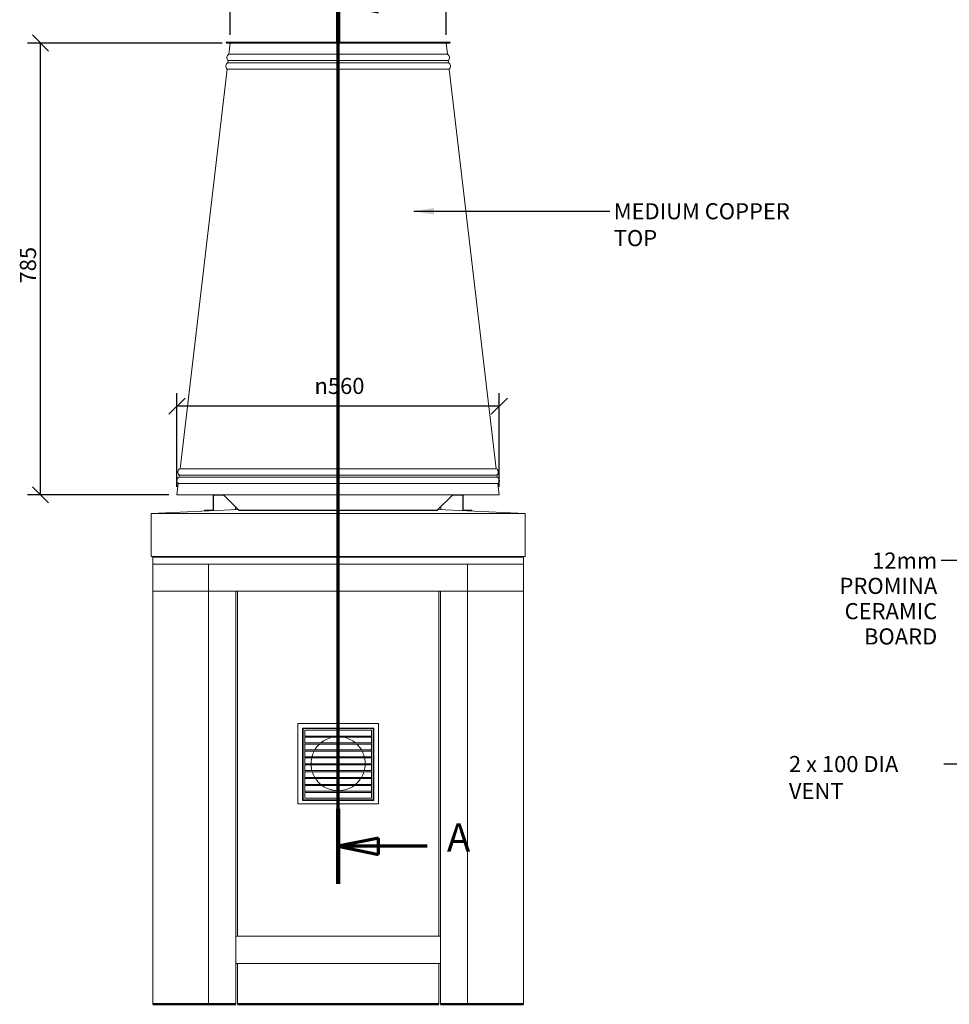
# Model space of a CAD drawing. Units: millimetres. Extents: x 282 to 4040, y 34 to 2777.
# Drawn here: x 282 to 1898, y 94 to 1805 of the extents above; entities that cross this region are included whole.
import ezdxf

# ---------------------------------------------------------------- set-up
doc = ezdxf.new("R2010")
doc.units = ezdxf.units.MM
doc.header["$LTSCALE"] = 14
doc.linetypes.add('CHAIN', pattern=[0.3543, 0.2362, -0.0295, 0.0591, -0.0295])
doc.linetypes.add('LONG_DASH_DOTTED', pattern=[0.3001, 0.2362, -0.0295, 0.0049, -0.0295])
for name, color, linetype, lineweight in [('Dimensions(ISO)', 7, 'Continuous', 25), ('Section View Lines(ISO)', 7, 'LONG_DASH_DOTTED', 70), ('Symbols(ISO)', 7, 'Continuous', 25), ('Visible Edges(ISO)', 7, 'Continuous', 18), ('Visible Tangent Edges(ISO)', 7, 'Continuous', 50)]:
    doc.layers.add(name, color=color, linetype=linetype, lineweight=lineweight)
doc.styles.add('Current-BSI', font='arial.ttf')
doc.styles.add('warmington~0', font='ARIALN.TTF')
doc.dimstyles.new('warmington', dxfattribs={"dimscale": 14, "dimtxt": 2, "dimasz": 2, "dimexe": 1.6, "dimexo": 1, "dimgap": 0.5, "dimtad": 1, "dimdec": 0, "dimrnd": 1e-08, "dimzin": 0, "dimdsep": 46, "dimtxsty": 'warmington~0', "dimblk": 'OBLIQUE', "dimcen": 0.09, "dimclrd": 8, "dimclre": 8, "dimclrt": 8, "dimadec": 0, "dimazin": 0, "dimtfac": 1.75, "dimtdec": 1, "dimtmove": 0, "dimatfit": 3, "dimfxl": 0, "dimtolj": 1, "dimtzin": 0, "dimlwd": 25, "dimlwe": 25, "dimarcsym": 0})
doc.dimstyles.new('warmington$7', dxfattribs={"dimscale": 14, "dimtxt": 2, "dimasz": 2.5, "dimexe": 1.6, "dimexo": 1, "dimgap": 0.5, "dimtad": 1, "dimdec": 0, "dimrnd": 1e-08, "dimzin": 0, "dimdsep": 46, "dimtxsty": 'warmington~0', "dimblk": 'OBLIQUE', "dimcen": 0.09, "dimclrd": 7, "dimclre": 8, "dimclrt": 8, "dimadec": 0, "dimazin": 0, "dimtfac": 1.75, "dimtdec": 1, "dimtmove": 0, "dimatfit": 3, "dimfxl": 0, "dimtolj": 1, "dimtzin": 0, "dimlwd": 25, "dimlwe": 25, "dimarcsym": 0})

# ---------------------------------------------------------------- blocks, each defined once
blk = doc.blocks.new('2dTransSection0')
at = {"layer": 'Section View Lines(ISO)', "linetype": 'CHAIN', "ltscale": 42.168365}
blk.add_line((59.69, 21.64), (59.69, 135.56), dxfattribs=at)
at = {"layer": 'Section View Lines(ISO)', "linetype": 'Continuous', "lineweight": 140}
for p, q in [((59.69, 126.22), (59.69, 135.56)), ((59.69, 21.64), (59.69, 30.98))]:
    blk.add_line(p, q, dxfattribs=at)
at = {"layer": 'Section View Lines(ISO)', "linetype": 'Continuous'}
for p, q in [((64.69, 131.89), (59.69, 130.89)), ((64.69, 130.89), (59.69, 130.89)), ((59.69, 130.89), (64.69, 129.89)), ((64.69, 129.89), (64.69, 131.89)), ((70.73, 130.89), (64.69, 130.89)), ((64.69, 27.31), (59.69, 26.31)), ((64.69, 25.31), (64.69, 27.31)), ((64.69, 26.31), (59.69, 26.31)), ((59.69, 26.31), (64.69, 25.31)), ((70.73, 26.31), (64.69, 26.31))]:
    blk.add_line(p, q, dxfattribs=at)
at = {"layer": 'Section View Lines(ISO)', "linetype": 'Continuous', "flags": 128}
for points in [[(64.69, 131.89), (59.69, 130.89)], [(64.69, 27.31), (59.69, 26.31)]]:
    blk.add_lwpolyline(points, dxfattribs=at)
at = {"layer": 'Section View Lines(ISO)'}
for points in [[(64.69, 131.89), (59.69, 130.89), (64.69, 129.89), (64.69, 131.89)], [(64.69, 27.31), (59.69, 26.31), (64.69, 25.31), (64.69, 27.31)]]:
    blk.add_solid(points, dxfattribs=at)
at = {"layer": 'Section View Lines(ISO)', "char_height": 3.5, "attachment_point": 7, "style": 'Current-BSI'}
for insert in [(73.19, 129.14), (73.19, 24.56)]:
    blk.add_mtext('A', dxfattribs=dict(at, insert=insert))
blk = doc.blocks.new('_Oblique')
at = {"color": 0, "linetype": 'ByBlock', "lineweight": -2}
blk.add_line((-0.5, -0.5), (0.5, 0.5), dxfattribs=at)
blk = doc.blocks.new('*D9')
at = {"layer": 'Defpoints', "color": 0, "linetype": 'Continuous'}
for p in [(318.4, 1764.3), (648.2, 1764.3), (555.7, 979.3)]:
    blk.add_point(p, dxfattribs=at)
at = {"layer": 'Dimensions(ISO)', "color": 8, "linetype": 'Continuous', "lineweight": 25}
for p, q in [((634.2, 1764.3), (296, 1764.3)), ((318.4, 979.3), (318.4, 1764.3)), ((541.7, 979.3), (296, 979.3))]:
    blk.add_line(p, q, dxfattribs=at)
at = {"layer": 'Dimensions(ISO)', "color": 8, "linetype": 'Continuous', "lineweight": 25, "xscale": 28, "yscale": 28, "zscale": 28}
for p, rotation in [((318.4, 1764.3), 90), ((318.4, 979.3), 270)]:
    blk.add_blockref('_Oblique', p, dxfattribs=dict(at, rotation=rotation))
at = {"layer": 'Dimensions(ISO)', "color": 8, "linetype": 'Continuous', "lineweight": 25, "insert": (282.8, 1346.4), "char_height": 28, "attachment_point": 1, "rotation": 90, "style": 'warmington~0'}
blk.add_mtext('\\A1;785', dxfattribs=at)
blk = doc.blocks.new('*D14')
at = {"layer": 'Defpoints', "color": 0, "linetype": 'Continuous'}
for p in [(555.7, 1133.3), (555.7, 979.3), (1115.7, 979.3)]:
    blk.add_point(p, dxfattribs=at)
at = {"layer": 'Dimensions(ISO)', "color": 8, "linetype": 'Continuous', "lineweight": 25}
for p, q in [((555.7, 993.3), (555.7, 1155.7)), ((1115.7, 993.3), (1115.7, 1155.7)), ((1115.7, 1133.3), (555.7, 1133.3))]:
    blk.add_line(p, q, dxfattribs=at)
at = {"layer": 'Dimensions(ISO)', "color": 8, "linetype": 'Continuous', "lineweight": 25, "xscale": 28, "yscale": 28, "zscale": 28, "rotation": 180}
blk.add_blockref('_Oblique', (555.7, 1133.3), dxfattribs=at)
at = {"layer": 'Dimensions(ISO)', "color": 8, "linetype": 'Continuous', "lineweight": 25, "xscale": 28, "yscale": 28, "zscale": 28}
blk.add_blockref('_Oblique', (1115.7, 1133.3), dxfattribs=at)
at = {"layer": 'Dimensions(ISO)', "color": 8, "linetype": 'Continuous', "lineweight": 25, "insert": (794.6, 1182.4), "char_height": 28, "attachment_point": 1, "style": 'warmington~0'}
blk.add_mtext('\\A1;\\fAIGDT|b0|i0;\\H28.0000;\\ln\\fArial Narrow|b0|i0;\\H28.0000;560', dxfattribs=at)
blk = doc.blocks.new('*D16')
at = {"layer": 'Defpoints', "color": 0, "linetype": 'Continuous'}
for p in [(1023.2, 1924.5), (648.2, 1764.3), (1023.2, 1764.3)]:
    blk.add_point(p, dxfattribs=at)
at = {"layer": 'Dimensions(ISO)', "color": 8, "linetype": 'Continuous', "lineweight": 25}
for p, q in [((648.2, 1778.3), (648.2, 1946.9)), ((1023.2, 1778.3), (1023.2, 1946.9)), ((648.2, 1924.5), (1023.2, 1924.5))]:
    blk.add_line(p, q, dxfattribs=at)
at = {"layer": 'Dimensions(ISO)', "color": 8, "linetype": 'Continuous', "lineweight": 25, "xscale": 28, "yscale": 28, "zscale": 28, "rotation": 180}
blk.add_blockref('_Oblique', (648.2, 1924.5), dxfattribs=at)
at = {"layer": 'Dimensions(ISO)', "color": 8, "linetype": 'Continuous', "lineweight": 25, "xscale": 28, "yscale": 28, "zscale": 28}
blk.add_blockref('_Oblique', (1023.2, 1924.5), dxfattribs=at)
at = {"layer": 'Dimensions(ISO)', "color": 8, "linetype": 'Continuous', "lineweight": 25, "insert": (797.8, 1961.6), "char_height": 28, "attachment_point": 1, "style": 'warmington~0'}
blk.add_mtext('\\A1;Ø375', dxfattribs=at)

msp = doc.modelspace()

# ---------------------------------------------------------------- linework, layer by layer
at = {"layer": 'Visible Edges(ISO)'}
for p, q in [((641.2, 1765.1), (641.2, 1766.1)), ((641.2, 1766.1), (642.9, 1766.1)), ((641.2, 1766.1), (641.2, 1766.1)), ((641.2, 1766.1), (641.2, 1765.1)), ((642, 1765.1), (641.2, 1765.1)), ((641.2, 1765.1), (641.2, 1765.1)), ((642, 1765.1), (642.9, 1765.1)), ((642, 1765.1), (642, 1764.3)), ((642, 1764.3), (1029.5, 1764.3)), ((642.9, 1766.1), (642.9, 1765.1)), ((643, 1766.1), (642.9, 1766.1)), ((643, 1765.1), (642.9, 1765.1)), ((643, 1765.1), (643, 1766.1)), ((643, 1766.1), (648.2, 1766.1)), ((643.8, 1765.1), (643, 1765.1)), ((643.8, 1765.1), (648.2, 1765.1)), ((648.2, 1764.3), (645.9, 1744.9)), ((648.2, 1766.1), (648.2, 1765.1)), ((648.4, 1766.1), (648.2, 1766.1)), ((648.4, 1765.1), (648.2, 1765.1)), ((648.4, 1765.1), (648.4, 1766.1)), ((648.4, 1766.1), (653.2, 1766.1)), ((649.2, 1765.1), (648.4, 1765.1)), ((649.2, 1765.1), (653.2, 1765.1)), ((653.2, 1766.1), (653.2, 1765.1)), ((654.2, 1766.1), (653.2, 1766.1)), ((654.2, 1765.1), (653.2, 1765.1)), ((654.2, 1765.1), (654.2, 1766.1)), ((654.2, 1766.1), (657.3, 1766.1)), ((654.2, 1765.1), (657.3, 1765.1)), ((657.3, 1766.1), (657.3, 1765.1)), ((657.8, 1766.1), (657.3, 1766.1)), ((657.8, 1765.1), (657.3, 1765.1)), ((657.8, 1765.1), (657.8, 1766.1)), ((657.8, 1766.1), (671.1, 1766.1)), ((658.6, 1765.1), (657.8, 1765.1)), ((658.6, 1765.1), (671.1, 1765.1)), ((671.1, 1766.1), (671.1, 1765.1)), ((671.7, 1766.1), (671.1, 1766.1)), ((671.7, 1765.1), (671.1, 1765.1)), ((671.7, 1765.1), (671.7, 1766.1)), ((671.7, 1766.1), (679.2, 1766.1)), ((672.6, 1765.1), (671.7, 1765.1)), ((672.6, 1765.1), (679.2, 1765.1)), ((679.2, 1766.1), (679.2, 1765.1)), ((680.2, 1766.1), (679.2, 1766.1)), ((680.2, 1765.1), (679.2, 1765.1)), ((680.2, 1765.1), (680.2, 1766.1)), ((680.2, 1766.1), (690.6, 1766.1)), ((680.2, 1765.1), (690.6, 1765.1)), ((690.6, 1766.1), (690.6, 1765.1)), ((691.5, 1766.1), (690.6, 1766.1)), ((691.5, 1765.1), (690.6, 1765.1)), ((691.5, 1765.1), (691.5, 1766.1)), ((691.5, 1766.1), (705.2, 1766.1)), ((692.5, 1765.1), (691.5, 1765.1)), ((692.5, 1765.1), (705.2, 1765.1)), ((705.2, 1766.1), (705.2, 1765.1)), ((706.2, 1766.1), (705.2, 1766.1)), ((706.2, 1765.1), (705.2, 1765.1)), ((706.2, 1765.1), (706.2, 1766.1)), ((706.2, 1766.1), (718.9, 1766.1)), ((706.2, 1765.1), (718.9, 1765.1)), ((718.9, 1766.1), (718.9, 1765.1)), ((720.2, 1766.1), (718.9, 1766.1)), ((720.2, 1765.1), (718.9, 1765.1)), ((720.2, 1765.1), (720.2, 1766.1)), ((720.2, 1766.1), (731.2, 1766.1)), ((721.5, 1765.1), (720.2, 1765.1)), ((721.5, 1765.1), (731.2, 1765.1)), ((731.2, 1766.1), (731.2, 1765.1)), ((732.2, 1766.1), (731.2, 1766.1)), ((732.2, 1765.1), (731.2, 1765.1)), ((732.2, 1765.1), (732.2, 1766.1)), ((732.2, 1766.1), (757.2, 1766.1)), ((732.2, 1765.1), (757.2, 1765.1)), ((757.2, 1766.1), (757.2, 1765.1)), ((758.2, 1766.1), (757.2, 1766.1)), ((758.2, 1765.1), (757.2, 1765.1)), ((758.2, 1765.1), (758.2, 1766.1)), ((758.2, 1766.1), (765.8, 1766.1)), ((758.2, 1765.1), (765.8, 1765.1)), ((765.8, 1766.1), (765.8, 1765.1)), ((768.5, 1766.1), (765.8, 1766.1)), ((768.5, 1765.1), (765.8, 1765.1)), ((768.5, 1765.1), (768.5, 1766.1)), ((768.5, 1766.1), (783.2, 1766.1)), ((770.7, 1765.1), (768.5, 1765.1)), ((770.7, 1765.1), (783.2, 1765.1)), ((783.2, 1766.1), (783.2, 1765.1)), ((784.2, 1766.1), (783.2, 1766.1)), ((784.2, 1765.1), (783.2, 1765.1)), ((784.2, 1766.1), (809.2, 1766.1)), ((784.2, 1765.1), (784.2, 1766.1)), ((784.2, 1765.1), (809.2, 1765.1)), ((809.2, 1766.1), (809.2, 1765.1)), ((810.2, 1766.1), (809.2, 1766.1)), ((810.2, 1765.1), (809.2, 1765.1)), ((810.2, 1765.1), (810.2, 1766.1)), ((810.2, 1766.1), (835.2, 1766.1)), ((810.2, 1765.1), (835.2, 1765.1)), ((835.2, 1766.1), (835.2, 1765.1)), ((836.2, 1766.1), (835.2, 1766.1)), ((836.2, 1765.1), (835.2, 1765.1)), ((836.2, 1765.1), (836.2, 1766.1)), ((836.2, 1766.1), (861.2, 1766.1)), ((836.2, 1765.1), (861.2, 1765.1)), ((861.2, 1766.1), (861.2, 1765.1)), ((862.2, 1766.1), (861.2, 1766.1)), ((862.2, 1765.1), (861.2, 1765.1)), ((862.2, 1765.1), (862.2, 1766.1)), ((862.2, 1766.1), (887.2, 1766.1)), ((862.2, 1765.1), (887.2, 1765.1)), ((887.2, 1766.1), (887.2, 1765.1)), ((888.2, 1766.1), (887.2, 1766.1)), ((888.2, 1765.1), (887.2, 1765.1)), ((888.2, 1765.1), (888.2, 1766.1)), ((888.2, 1766.1), (903, 1766.1)), ((888.2, 1765.1), (900.8, 1765.1)), ((903, 1765.1), (900.8, 1765.1)), ((903, 1766.1), (903, 1765.1)), ((905.6, 1766.1), (903, 1766.1)), ((905.6, 1765.1), (903, 1765.1)), ((905.6, 1766.1), (913.2, 1766.1)), ((905.6, 1765.1), (905.6, 1766.1)), ((905.6, 1765.1), (913.2, 1765.1)), ((913.2, 1766.1), (913.2, 1765.1)), ((914.2, 1766.1), (913.2, 1766.1)), ((914.2, 1765.1), (913.2, 1765.1)), ((914.2, 1765.1), (914.2, 1766.1)), ((914.2, 1766.1), (939.2, 1766.1)), ((914.2, 1765.1), (939.2, 1765.1)), ((939.2, 1766.1), (939.2, 1765.1)), ((940.2, 1766.1), (939.2, 1766.1)), ((940.2, 1765.1), (939.2, 1765.1)), ((940.2, 1765.1), (940.2, 1766.1)), ((940.2, 1766.1), (951.2, 1766.1)), ((940.2, 1765.1), (950, 1765.1)), ((951.2, 1765.1), (950, 1765.1)), ((951.2, 1766.1), (951.2, 1765.1)), ((952.6, 1766.1), (951.2, 1766.1)), ((952.6, 1765.1), (951.2, 1765.1)), ((952.6, 1765.1), (952.6, 1766.1)), ((952.6, 1766.1), (965.2, 1766.1)), ((952.6, 1765.1), (965.2, 1765.1)), ((965.2, 1766.1), (965.2, 1765.1)), ((966.2, 1766.1), (965.2, 1766.1)), ((966.2, 1765.1), (965.2, 1765.1)), ((966.2, 1765.1), (966.2, 1766.1)), ((966.2, 1766.1), (980, 1766.1)), ((966.2, 1765.1), (978.9, 1765.1)), ((980, 1765.1), (978.9, 1765.1)), ((980, 1766.1), (980, 1765.1)), ((980.9, 1766.1), (980, 1766.1)), ((980.9, 1765.1), (980, 1765.1)), ((980.9, 1765.1), (980.9, 1766.1)), ((980.9, 1766.1), (991.2, 1766.1)), ((980.9, 1765.1), (991.2, 1765.1)), ((991.2, 1766.1), (991.2, 1765.1)), ((992.2, 1766.1), (991.2, 1766.1)), ((992.2, 1765.1), (991.2, 1765.1)), ((992.2, 1765.1), (992.2, 1766.1)), ((992.2, 1766.1), (999.8, 1766.1)), ((992.2, 1765.1), (998.9, 1765.1)), ((999.8, 1765.1), (998.9, 1765.1)), ((999.8, 1766.1), (999.8, 1765.1)), ((1000.4, 1766.1), (999.8, 1766.1)), ((1000.4, 1765.1), (999.8, 1765.1)), ((1000.4, 1765.1), (1000.4, 1766.1)), ((1000.4, 1766.1), (1013.7, 1766.1)), ((1000.4, 1765.1), (1012.9, 1765.1)), ((1013.7, 1765.1), (1012.9, 1765.1)), ((1013.7, 1766.1), (1013.7, 1765.1)), ((1014.1, 1766.1), (1013.7, 1766.1)), ((1014.1, 1765.1), (1013.7, 1765.1)), ((1014.1, 1765.1), (1014.1, 1766.1)), ((1014.1, 1766.1), (1017.2, 1766.1)), ((1014.1, 1765.1), (1017.2, 1765.1)), ((1017.2, 1766.1), (1017.2, 1765.1)), ((1018.2, 1766.1), (1017.2, 1766.1)), ((1018.2, 1765.1), (1017.2, 1765.1)), ((1018.2, 1765.1), (1018.2, 1766.1)), ((1018.2, 1766.1), (1023, 1766.1)), ((1018.2, 1765.1), (1022.2, 1765.1)), ((1023, 1765.1), (1022.2, 1765.1)), ((1023, 1766.1), (1023, 1765.1)), ((1023.3, 1766.1), (1023, 1766.1)), ((1023.3, 1765.1), (1023, 1765.1)), ((1023.2, 1764.3), (1025.5, 1744.9)), ((1023.3, 1765.1), (1023.3, 1766.1)), ((1023.3, 1766.1), (1028.4, 1766.1)), ((1023.3, 1765.1), (1027.7, 1765.1)), ((1028.4, 1765.1), (1027.7, 1765.1)), ((1028.4, 1766.1), (1028.4, 1765.1)), ((1028.6, 1766.1), (1028.4, 1766.1)), ((1028.6, 1765.1), (1028.4, 1765.1)), ((1028.6, 1766.1), (1030.2, 1766.1)), ((1028.6, 1765.1), (1028.6, 1766.1)), ((1028.6, 1765.1), (1029.5, 1765.1)), ((1029.5, 1765.1), (1029.5, 1764.3)), ((1030.2, 1765.1), (1029.5, 1765.1)), ((1030.2, 1766.1), (1030.2, 1765.1)), ((1030.2, 1766.1), (1030.2, 1766.1)), ((1030.2, 1766.1), (1030.2, 1765.1)), ((1030.2, 1765.1), (1030.2, 1765.1)), ((644.7, 1734), (644.2, 1730)), ((644.2, 1730), (1027.3, 1730)), ((644.7, 1734), (1026.8, 1734)), ((645.9, 1744.9), (1025.5, 1744.9)), ((1026.8, 1734), (1027.3, 1730)), ((642.9, 1719.1), (561.1, 1024.5)), ((642.9, 1719.1), (1028.6, 1719.1)), ((1028.6, 1719.1), (1110.4, 1024.5)), ((559.8, 1013.6), (559.3, 1009.6)), ((559.3, 1009.6), (1112.2, 1009.6)), ((559.8, 1013.6), (1111.7, 1013.6)), ((561.1, 1024.5), (1110.4, 1024.5)), ((1111.7, 1013.6), (1112.2, 1009.6)), ((558, 998.7), (555.7, 979.3)), ((558, 998.7), (1113.4, 998.7)), ((1113.4, 998.7), (1115.7, 979.3)), ((555.7, 979.3), (1115.7, 979.3)), ((556.3, 979.2), (555.7, 979.3)), ((556.3, 979.2), (620.3, 979.2)), ((618.5, 977.4), (618.5, 953.5)), ((619, 977.4), (618.5, 977.4)), ((619.4, 977.4), (619, 977.4)), ((619.4, 953.5), (619.4, 977.4)), ((636.2, 979.2), (620.3, 979.2)), ((620.3, 979.2), (620.3, 978.7)), ((620.3, 978.7), (620.3, 978.3)), ((620.3, 978.3), (636.2, 978.3)), ((636.2, 979.2), (657.8, 979.2)), ((636.2, 978.7), (636.2, 979.2)), ((636.2, 978.3), (636.2, 978.7)), ((662.2, 953.5), (638.2, 977.4)), ((657.8, 979.2), (1013.7, 979.2)), ((1033.2, 977.4), (1009.2, 953.5)), ((1013.7, 979.2), (1035.3, 979.2)), ((1051.2, 979.2), (1035.3, 979.2)), ((1035.3, 979.2), (1035.3, 978.7)), ((1035.3, 978.7), (1035.3, 978.3)), ((1035.3, 978.3), (1051.2, 978.3)), ((1051.2, 979.2), (1115.2, 979.2)), ((1051.2, 978.7), (1051.2, 979.2)), ((1051.2, 978.3), (1051.2, 978.7)), ((1052.1, 977.4), (1052.1, 953.5)), ((1052.5, 977.4), (1052.1, 977.4)), ((1053, 977.4), (1052.5, 977.4)), ((1053, 953.5), (1053, 977.4)), ((1115.2, 979.2), (1115.7, 979.3)), ((657.2, 953.5), (657.2, 958.4)), ((1014.2, 953.5), (1014.2, 958.4)), ((510.7, 946.7), (662, 953.7)), ((1160.7, 946.7), (510.7, 946.7)), ((510.7, 871.7), (510.7, 946.7)), ((617.6, 952.6), (603.6, 952.6)), ((603.6, 951.7), (603.6, 952.6)), ((603.6, 951.7), (617.6, 951.7)), ((617.6, 952.2), (617.6, 952.6)), ((617.6, 951.7), (617.6, 952.2)), ((618.5, 953.5), (618.9, 953.5)), ((618.9, 953.5), (619.4, 953.5)), ((678.2, 952.6), (664.2, 952.6)), ((664.2, 952.6), (664.2, 952.2)), ((664.2, 952.2), (664.2, 951.7)), ((664.2, 951.7), (678.2, 951.7)), ((993.2, 952.6), (678.2, 952.6)), ((678.2, 951.7), (678.2, 952.6)), ((678.2, 951.7), (993.2, 951.7)), ((1007.2, 952.6), (993.2, 952.6)), ((993.2, 951.7), (993.2, 952.6)), ((993.2, 951.7), (1007.2, 951.7)), ((1007.2, 952.2), (1007.2, 952.6)), ((1007.2, 951.7), (1007.2, 952.2)), ((1009.5, 953.7), (1160.7, 946.7)), ((1052.1, 953.5), (1052.6, 953.5)), ((1052.6, 953.5), (1053, 953.5)), ((1067.9, 952.6), (1053.9, 952.6)), ((1053.9, 952.6), (1053.9, 952.2)), ((1053.9, 952.2), (1053.9, 951.7)), ((1053.9, 951.7), (1067.9, 951.7)), ((1067.9, 951.7), (1067.9, 952.6)), ((1160.7, 871.7), (1160.7, 946.7)), ((1160.7, 871.7), (510.7, 871.7)), ((513.7, 858.9), (513.7, 870.9)), ((1157.7, 870.9), (513.7, 870.9)), ((513.7, 858.9), (1157.7, 858.9)), ((513.7, 811.9), (513.7, 858.9)), ((513.7, 858.9), (610.7, 858.9)), ((610.7, 858.9), (610.7, 811.9)), ((610.7, 858.9), (1060.7, 858.9)), ((610.7, 858.9), (610.7, 811.9)), ((660.7, 871.7), (660.7, 870.9)), ((1010.7, 871.7), (1010.7, 870.9)), ((1060.7, 811.9), (1060.7, 858.9)), ((1060.7, 858.9), (1157.7, 858.9)), ((1060.7, 811.9), (1060.7, 858.9)), ((1157.7, 858.9), (1157.7, 870.9)), ((1157.7, 858.9), (1157.7, 811.9)), ((610.7, 811.9), (513.7, 811.9)), ((513.7, 93.7), (513.7, 811.9)), ((610.7, 811.9), (513.7, 811.9)), ((610.7, 811.9), (1060.7, 811.9)), ((610.7, 93.7), (610.7, 811.9)), ((610.7, 93.7), (610.7, 811.9)), ((657.7, 811.9), (610.7, 811.9)), ((657.7, 93.7), (657.7, 811.9)), ((660.7, 811.9), (660.7, 211.9)), ((1010.7, 811.9), (1010.7, 211.9)), ((1013.7, 93.7), (1013.7, 811.9)), ((1060.7, 811.9), (1013.7, 811.9)), ((1157.7, 811.9), (1060.7, 811.9)), ((1060.7, 93.7), (1060.7, 811.9)), ((1157.7, 811.9), (1060.7, 811.9)), ((1060.7, 93.7), (1060.7, 811.9)), ((1157.7, 93.7), (1157.7, 811.9)), ((904.7, 581.9), (766.7, 581.9)), ((765.7, 580.9), (765.7, 442.9)), ((773.7, 447.9), (773.7, 573.9)), ((773.7, 573.9), (897.7, 573.9)), ((774.7, 572.9), (774.7, 448.9)), ((896.7, 572.9), (774.7, 572.9)), ((777.7, 558.9), (777.7, 569.9)), ((777.7, 569.9), (834.7, 569.9)), ((834.7, 569.9), (834.7, 558.9)), ((836.7, 558.9), (836.7, 569.9)), ((836.7, 569.9), (893.7, 569.9)), ((893.7, 569.9), (893.7, 558.9)), ((896.7, 448.9), (896.7, 572.9)), ((897.7, 573.9), (897.7, 447.9)), ((905.7, 442.9), (905.7, 580.9)), ((834.7, 559.9), (777.7, 559.9)), ((777.7, 546.9), (777.7, 557.9)), ((777.7, 557.9), (834.7, 557.9)), ((834.7, 547.9), (777.7, 547.9)), ((834.7, 557.9), (834.7, 546.9)), ((893.7, 559.9), (836.7, 559.9)), ((836.7, 546.9), (836.7, 557.9)), ((836.7, 557.9), (893.7, 557.9)), ((893.7, 547.9), (836.7, 547.9)), ((893.7, 557.9), (893.7, 546.9)), ((777.7, 534.9), (777.7, 545.9)), ((777.7, 545.9), (834.7, 545.9)), ((834.7, 535.9), (777.7, 535.9)), ((777.7, 522.9), (777.7, 533.9)), ((777.7, 533.9), (834.7, 533.9)), ((834.7, 545.9), (834.7, 534.9)), ((834.7, 533.9), (834.7, 522.9)), ((836.7, 534.9), (836.7, 545.9)), ((836.7, 545.9), (893.7, 545.9)), ((893.7, 535.9), (836.7, 535.9)), ((836.7, 522.9), (836.7, 533.9)), ((836.7, 533.9), (893.7, 533.9)), ((893.7, 545.9), (893.7, 534.9)), ((893.7, 533.9), (893.7, 522.9)), ((834.7, 523.9), (777.7, 523.9)), ((777.7, 510.9), (777.7, 521.9)), ((777.7, 521.9), (834.7, 521.9)), ((834.7, 521.9), (834.7, 510.9)), ((893.7, 523.9), (836.7, 523.9)), ((836.7, 510.9), (836.7, 521.9)), ((836.7, 521.9), (893.7, 521.9)), ((893.7, 521.9), (893.7, 510.9)), ((834.7, 511.9), (777.7, 511.9)), ((777.7, 498.9), (777.7, 509.9)), ((777.7, 509.9), (834.7, 509.9)), ((834.7, 499.9), (777.7, 499.9)), ((777.7, 486.9), (777.7, 497.9)), ((777.7, 497.9), (834.7, 497.9)), ((834.7, 509.9), (834.7, 498.9)), ((834.7, 497.9), (834.7, 486.9)), ((893.7, 511.9), (836.7, 511.9)), ((836.7, 498.9), (836.7, 509.9)), ((836.7, 509.9), (893.7, 509.9)), ((893.7, 499.9), (836.7, 499.9)), ((836.7, 486.9), (836.7, 497.9)), ((836.7, 497.9), (893.7, 497.9)), ((893.7, 509.9), (893.7, 498.9)), ((893.7, 497.9), (893.7, 486.9)), ((834.7, 487.9), (777.7, 487.9)), ((777.7, 474.9), (777.7, 485.9)), ((777.7, 485.9), (834.7, 485.9)), ((834.7, 485.9), (834.7, 474.9)), ((893.7, 487.9), (836.7, 487.9)), ((836.7, 474.9), (836.7, 485.9)), ((836.7, 485.9), (893.7, 485.9)), ((893.7, 485.9), (893.7, 474.9)), ((834.7, 475.9), (777.7, 475.9)), ((777.7, 462.9), (777.7, 473.9)), ((777.7, 473.9), (834.7, 473.9)), ((834.7, 463.9), (777.7, 463.9)), ((834.7, 473.9), (834.7, 462.9)), ((893.7, 475.9), (836.7, 475.9)), ((836.7, 462.9), (836.7, 473.9)), ((836.7, 473.9), (893.7, 473.9)), ((893.7, 463.9), (836.7, 463.9)), ((893.7, 473.9), (893.7, 462.9)), ((897.7, 447.9), (773.7, 447.9)), ((774.7, 448.9), (896.7, 448.9)), ((777.7, 451.9), (777.7, 461.9)), ((777.7, 461.9), (834.7, 461.9)), ((834.7, 451.9), (777.7, 451.9)), ((834.7, 461.9), (834.7, 451.9)), ((836.7, 451.9), (836.7, 461.9)), ((836.7, 461.9), (893.7, 461.9)), ((893.7, 451.9), (836.7, 451.9)), ((893.7, 461.9), (893.7, 451.9)), ((766.7, 441.9), (904.7, 441.9)), ((1013.7, 211.9), (657.7, 211.9)), ((657.7, 211.9), (657.7, 164.9)), ((1013.7, 164.9), (1013.7, 211.9)), ((1013.7, 164.9), (657.7, 164.9)), ((660.7, 164.9), (660.7, 93.7)), ((1010.7, 164.9), (1010.7, 93.7))]:
    msp.add_line(p, q, dxfattribs=at)
for centre, radius, start, end in [((647.1, 1724.2), 6.55, 116.0984, 230.4607), ((648.8, 1739.1), 6.55, 116.0984, 230.4607), ((1022.6, 1739.1), 6.55, 309.5393, 63.9016), ((1024.4, 1724.2), 6.55, 309.5393, 63.9016), ((562.2, 1003.7), 6.55, 116.0984, 230.4607), ((563.9, 1018.6), 6.55, 116.0984, 230.4607), ((1107.5, 1018.6), 6.55, 309.5393, 63.9016), ((1109.3, 1003.7), 6.55, 309.5393, 63.9016), ((766.7, 580.9), 1, 90, 180), ((904.7, 580.9), 1, 0, 90), ((835.7, 511.9), 47, 101.8403, 130.0078), ((835.7, 511.9), 47, 49.9922, 78.1597), ((835.7, 511.9), 47, 152.0899, 165.2075), ((835.7, 511.9), 47, 133.6637, 149.2936), ((835.7, 511.9), 47, 30.7064, 46.3363), ((835.7, 511.9), 47, 14.7925, 27.9101), ((835.7, 511.9), 47, 167.7155, 180), ((835.7, 511.9), 47, 0, 12.2845), ((835.7, 511.9), 47, 182.4389, 194.7925), ((835.7, 511.9), 47, 197.3299, 210.7064), ((835.7, 511.9), 47, 329.2936, 342.6701), ((835.7, 511.9), 47, 345.2075, 357.5611), ((835.7, 511.9), 47, 213.5862, 229.9922), ((835.7, 511.9), 47, 310.0078, 326.4138), ((835.7, 511.9), 47, 233.9507, 268.7808), ((835.7, 511.9), 47, 271.2192, 306.0493), ((766.7, 442.9), 1, 180, 270), ((904.7, 442.9), 1, 270, 0)]:
    msp.add_arc(centre, radius, start, end, dxfattribs=at)
for points, knots in [([(618.5, 977.4), (618.5, 977.7), (618.5, 978), (618.8, 978.5), (619, 978.7), (619.4, 979), (619.5, 979.1), (619.9, 979.2), (620.1, 979.2), (620.3, 979.2)], [0, 0, 0, 0, 0.1069829, 0.1069829, 0.2139236, 0.2139236, 0.2818051, 0.2818051, 0.3496871, 0.3496871, 0.3496871, 0.3496871]), ([(620.3, 978.3), (620.2, 978.3), (620.1, 978.3), (619.8, 978.2), (619.6, 978.1), (619.5, 977.9), (619.4, 977.8), (619.4, 977.6), (619.4, 977.5), (619.4, 977.4)], [0, 0, 0, 0, 0.0540029, 0.0540029, 0.1517479, 0.1517479, 0.2003372, 0.2003372, 0.2489269, 0.2489269, 0.2489269, 0.2489269]), ([(636.2, 979.2), (636.4, 979.2), (636.6, 979.2), (637, 978.9), (637.2, 978.7), (637.6, 978.3), (637.7, 978.2), (638, 977.8), (638.1, 977.6), (638.2, 977.4)], [0, 0, 0, 0, 0.1069829, 0.1069829, 0.2139236, 0.2139236, 0.2818051, 0.2818051, 0.3496871, 0.3496871, 0.3496871, 0.3496871]), ([(638.2, 977.4), (638.1, 977.5), (637.9, 977.6), (637.5, 977.9), (637.3, 978.1), (636.9, 978.2), (636.7, 978.3), (636.5, 978.3), (636.3, 978.3), (636.2, 978.3)], [0, 0, 0, 0, 0.0540029, 0.0540029, 0.1517479, 0.1517479, 0.2003372, 0.2003372, 0.2489269, 0.2489269, 0.2489269, 0.2489269]), ([(1033.2, 977.4), (1033.4, 977.7), (1033.6, 978), (1034.1, 978.5), (1034.3, 978.7), (1034.6, 979), (1034.7, 979.1), (1035, 979.2), (1035.1, 979.2), (1035.3, 979.2)], [0, 0, 0, 0, 0.1069829, 0.1069829, 0.2139236, 0.2139236, 0.2818051, 0.2818051, 0.3496871, 0.3496871, 0.3496871, 0.3496871]), ([(1035.3, 978.3), (1035.1, 978.3), (1035, 978.3), (1034.6, 978.2), (1034.3, 978.1), (1033.9, 977.9), (1033.8, 977.8), (1033.5, 977.6), (1033.4, 977.5), (1033.2, 977.4)], [0, 0, 0, 0, 0.0540029, 0.0540029, 0.1517479, 0.1517479, 0.2003372, 0.2003372, 0.2489269, 0.2489269, 0.2489269, 0.2489269]), ([(1051.2, 979.2), (1051.5, 979.2), (1051.8, 979.2), (1052.3, 978.9), (1052.5, 978.7), (1052.8, 978.3), (1052.9, 978.2), (1053, 977.8), (1053, 977.6), (1053, 977.4)], [0, 0, 0, 0, 0.1069829, 0.1069829, 0.2139236, 0.2139236, 0.2818051, 0.2818051, 0.3496871, 0.3496871, 0.3496871, 0.3496871]), ([(1052.1, 977.4), (1052.1, 977.5), (1052.1, 977.6), (1052, 977.9), (1051.9, 978.1), (1051.6, 978.2), (1051.6, 978.3), (1051.4, 978.3), (1051.3, 978.3), (1051.2, 978.3)], [0, 0, 0, 0, 0.0540029, 0.0540029, 0.1517479, 0.1517479, 0.2003372, 0.2003372, 0.2489269, 0.2489269, 0.2489269, 0.2489269]), ([(617.6, 952.6), (617.7, 952.6), (617.8, 952.6), (618, 952.7), (618.2, 952.8), (618.4, 953), (618.4, 953.1), (618.5, 953.3), (618.5, 953.4), (618.5, 953.5)], [0, 0, 0, 0, 0.0540029, 0.0540029, 0.1517479, 0.1517479, 0.2003372, 0.2003372, 0.2489269, 0.2489269, 0.2489269, 0.2489269]), ([(619.4, 953.5), (619.4, 953.2), (619.3, 952.9), (619, 952.4), (618.8, 952.1), (618.4, 951.9), (618.3, 951.8), (617.9, 951.7), (617.7, 951.7), (617.6, 951.7)], [0, 0, 0, 0, 0.1069829, 0.1069829, 0.2139236, 0.2139236, 0.2818051, 0.2818051, 0.3496871, 0.3496871, 0.3496871, 0.3496871]), ([(664.2, 951.7), (664, 951.7), (663.8, 951.7), (663.4, 952), (663.2, 952.2), (662.9, 952.6), (662.7, 952.7), (662.5, 953.1), (662.3, 953.3), (662.2, 953.5)], [0, 0, 0, 0, 0.1069829, 0.1069829, 0.2139236, 0.2139236, 0.2818051, 0.2818051, 0.3496871, 0.3496871, 0.3496871, 0.3496871]), ([(662.2, 953.5), (662.4, 953.4), (662.5, 953.3), (662.9, 953), (663.2, 952.8), (663.6, 952.7), (663.7, 952.6), (664, 952.6), (664.1, 952.6), (664.2, 952.6)], [0, 0, 0, 0, 0.0540029, 0.0540029, 0.1517479, 0.1517479, 0.2003372, 0.2003372, 0.2489269, 0.2489269, 0.2489269, 0.2489269]), ([(1009.2, 953.5), (1009, 953.2), (1008.8, 952.9), (1008.4, 952.4), (1008.2, 952.1), (1007.9, 951.9), (1007.7, 951.8), (1007.5, 951.7), (1007.3, 951.7), (1007.2, 951.7)], [0, 0, 0, 0, 0.1069829, 0.1069829, 0.2139236, 0.2139236, 0.2818051, 0.2818051, 0.3496871, 0.3496871, 0.3496871, 0.3496871]), ([(1007.2, 952.6), (1007.4, 952.6), (1007.5, 952.6), (1007.9, 952.7), (1008.2, 952.8), (1008.6, 953), (1008.7, 953.1), (1009, 953.3), (1009.1, 953.4), (1009.2, 953.5)], [0, 0, 0, 0, 0.0540029, 0.0540029, 0.1517479, 0.1517479, 0.2003372, 0.2003372, 0.2489269, 0.2489269, 0.2489269, 0.2489269]), ([(1053.9, 951.7), (1053.6, 951.7), (1053.3, 951.7), (1052.8, 952), (1052.6, 952.2), (1052.3, 952.6), (1052.2, 952.7), (1052.1, 953.1), (1052.1, 953.3), (1052.1, 953.5)], [0, 0, 0, 0, 0.1069829, 0.1069829, 0.2139236, 0.2139236, 0.2818051, 0.2818051, 0.3496871, 0.3496871, 0.3496871, 0.3496871]), ([(1053, 953.5), (1053, 953.4), (1053, 953.3), (1053.1, 953), (1053.2, 952.8), (1053.5, 952.7), (1053.5, 952.6), (1053.7, 952.6), (1053.8, 952.6), (1053.9, 952.6)], [0, 0, 0, 0, 0.0540029, 0.0540029, 0.1517479, 0.1517479, 0.2003372, 0.2003372, 0.2489269, 0.2489269, 0.2489269, 0.2489269])]:
    msp.add_open_spline(points, degree=3, knots=knots, dxfattribs=at)
at = {"layer": 'Visible Tangent Edges(ISO)'}
for p, q in [((610.7, 93.7), (513.7, 93.7)), ((657.7, 93.7), (610.7, 93.7)), ((660.7, 93.7), (1010.7, 93.7)), ((1060.7, 93.7), (1013.7, 93.7)), ((1157.7, 93.7), (1060.7, 93.7))]:
    msp.add_line(p, q, dxfattribs=at)

# ---------------------------------------------------------------- block references
at = {"layer": 'Section View Lines(ISO)', "xscale": 14, "yscale": 14, "zscale": 14}
msp.add_blockref('2dTransSection0', (0, 0), dxfattribs=at)

# ---------------------------------------------------------------- texts
at = {"layer": 'Symbols(ISO)', "color": 7, "char_height": 28, "attachment_point": 1, "style": 'warmington~0'}
for s, insert, width in [('{MEDIUM COPPER TOP}', (1314.6, 1486), 349.276), ('{2 x 100 DIA VENT}', (1618.9, 525.2), 262.097)]:
    msp.add_mtext(s, dxfattribs=dict(at, insert=insert, width=width))
at = {"layer": 'Symbols(ISO)', "color": 7, "insert": (1876.6, 878.9), "char_height": 28, "width": 270.854, "attachment_point": 3, "line_spacing_factor": 0.941891, "style": 'warmington~0'}
msp.add_mtext('{12mm PROMINA \\PCERAMIC BOARD}', dxfattribs=at)

# ---------------------------------------------------------------- dimensions: what is measured, and where the dimension line sits
at = {"layer": 'Dimensions(ISO)', "color": 8, "linetype": 'Continuous', "lineweight": 25}
for base, p1, p2, text, picture, middle in [((1023.2, 1924.5), (648.2, 1764.3), (1023.2, 1764.3), 'Ø<>', '*D16', (835.7, 1924.5)), ((555.7, 1133.3), (1115.7, 979.3), (555.7, 979.3), '\\fAIGDT|b0|i0;\\H28.0000;\\ln\\fArial Narrow|b0|i0;\\H28.0000;<>', '*D14', (835.7, 1133.3))]:
    dim = msp.add_linear_dim(base=base, p1=p1, p2=p2, angle=180, text=text, dimstyle='warmington', override={"dimdec": 0, "dimtp": 0, "dimtm": 0, "dimtdec": 1, "dimtofl": 0, "dimatfit": 1}, dxfattribs=at)
    dim.commit()
    dim.dimension.update_dxf_attribs({"geometry": picture, "text_midpoint": middle, "dimtype": 160})
dim = msp.add_linear_dim(base=(318.4, 1764.3), p1=(555.7, 979.3), p2=(648.2, 1764.3), angle=90, dimstyle='warmington', override={"dimdec": 0, "dimtp": 0, "dimtm": 0, "dimtdec": 1, "dimtofl": 0, "dimatfit": 1}, dxfattribs=at)
dim.commit()
dim.dimension.update_dxf_attribs({"geometry": '*D9', "text_midpoint": (318.4, 1371.8), "dimtype": 160})

# ---------------------------------------------------------------- leaders
at = {"layer": 'Symbols(ISO)', "color": 7, "linetype": 'Continuous', "lineweight": 25, "annotation_type": 0, "has_hookline": 1}
for points, hookline_direction, text_width in [([(967.4, 1471.9), (1307.6, 1472)], 0, 345.5), ([(2037.8, 865.4), (1883.6, 864.9)], 1, 267.5), ([(2033.8, 510.9), (1888, 511.2)], 1, 260.6)]:
    msp.add_leader(points, dimstyle='warmington$7', override={"dimtad": 0}, dxfattribs=dict(at, hookline_direction=hookline_direction, text_width=text_width))

doc.saveas('drawing.dxf')
